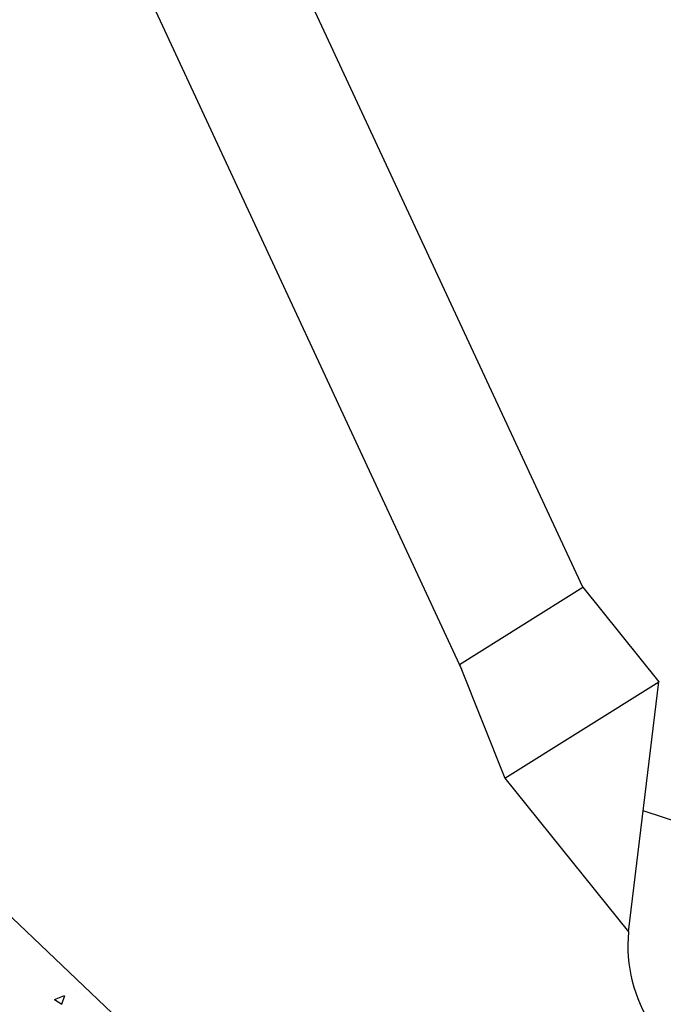
# Model space of a CAD drawing. Units: millimetres. Extents: x -100473 to -99630, y -14470 to -13876.
# Drawn here: x -99919 to -99907, y -14078 to -14060 of the extents above; entities that cross this region are included whole.
import ezdxf

# ---------------------------------------------------------------- set-up
doc = ezdxf.new("R2010")
doc.units = ezdxf.units.MM

msp = doc.modelspace()

# ---------------------------------------------------------------- linework, layer by layer
at = {"color": 0}
for p, q in [((-99910.965, -14071.669), (-99922.764, -14046.249)), ((-99908.82, -14070.211), (-99916.085, -14054.572)), ((-99927.691, -14067.767), (-99912.121, -14082.554)), ((-99911.007, -14071.579), (-99908.82, -14070.211)), ((-99908.82, -14070.211), (-99907.469, -14071.889)), ((-99911.007, -14071.579), (-99910.2, -14073.598)), ((-99910.2, -14073.598), (-99907.469, -14071.889)), ((-99908.009, -14076.321), (-99907.469, -14071.889)), ((-99910.2, -14073.598), (-99908.009, -14076.321)), ((-99897.263, -14077.609), (-99907.748, -14074.179)), ((-99917.804, -14077.366), (-99917.804, -14077.366)), ((-99918.185, -14077.521), (-99918.007, -14077.452)), ((-99918.184, -14077.521), (-99918.058, -14077.606)), ((-99918.058, -14077.606), (-99918.006, -14077.453)), ((-99917.614, -14077.465), (-99917.614, -14077.465))]:
    msp.add_line(p, q, dxfattribs=at)
msp.add_arc((-99905.422, -14076.565), 2.599, 174.6048, 251.4656, dxfattribs=at)

doc.saveas('drawing.dxf')
